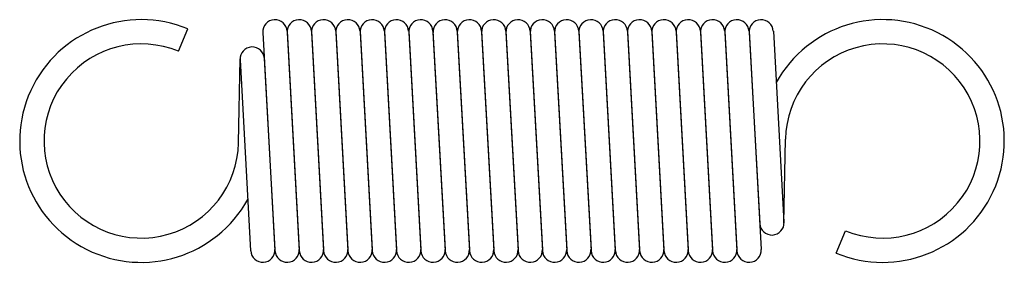
# Model space of a CAD drawing. Units: metres. Extents: x -0.2 to 7.9, y -1 to 1.
import ezdxf

# ---------------------------------------------------------------- set-up
doc = ezdxf.new("R2010")
doc.units = ezdxf.units.M

msp = doc.modelspace()

# ---------------------------------------------------------------- linework, layer by layer
for p, q in [((1.106, 0.739), (1.183, 0.924)), ((1.8, 0.906), (1.8, 0.903)), ((1.8, 0.894), (1.9, -0.906)), ((2, 0.906), (2.1, -0.894)), ((2, 0.906), (2, 0.903)), ((2, 0.894), (2.1, -0.906)), ((2.2, 0.906), (2.3, -0.894)), ((2.2, 0.906), (2.2, 0.903)), ((2.2, 0.894), (2.3, -0.906)), ((2.4, 0.906), (2.5, -0.894)), ((2.4, 0.906), (2.4, 0.903)), ((2.4, 0.894), (2.5, -0.906)), ((2.6, 0.906), (2.7, -0.894)), ((2.6, 0.906), (2.6, 0.903)), ((2.6, 0.894), (2.7, -0.906)), ((2.8, 0.906), (2.9, -0.894)), ((2.8, 0.906), (2.8, 0.903)), ((2.8, 0.894), (2.9, -0.906)), ((3, 0.906), (3.1, -0.894)), ((3, 0.906), (3, 0.903)), ((3, 0.894), (3.1, -0.906)), ((3.2, 0.906), (3.3, -0.894)), ((3.2, 0.906), (3.2, 0.903)), ((3.2, 0.894), (3.3, -0.906)), ((3.4, 0.906), (3.5, -0.894)), ((3.4, 0.906), (3.4, 0.903)), ((3.4, 0.894), (3.5, -0.906)), ((3.6, 0.906), (3.7, -0.894)), ((3.6, 0.906), (3.6, 0.903)), ((3.6, 0.894), (3.7, -0.906)), ((3.8, 0.906), (3.9, -0.894)), ((3.8, 0.906), (3.8, 0.903)), ((3.8, 0.894), (3.9, -0.906)), ((4, 0.906), (4.1, -0.894)), ((4, 0.906), (4, 0.903)), ((4, 0.894), (4.1, -0.906)), ((4.2, 0.906), (4.3, -0.894)), ((4.2, 0.906), (4.2, 0.903)), ((4.2, 0.894), (4.3, -0.906)), ((4.4, 0.906), (4.5, -0.894)), ((4.4, 0.906), (4.4, 0.903)), ((4.4, 0.894), (4.5, -0.906)), ((4.6, 0.906), (4.7, -0.894)), ((4.6, 0.906), (4.6, 0.903)), ((4.6, 0.894), (4.7, -0.906)), ((4.8, 0.906), (4.9, -0.894)), ((4.8, 0.906), (4.8, 0.903)), ((4.8, 0.894), (4.9, -0.906)), ((5, 0.906), (5.1, -0.894)), ((5, 0.906), (5, 0.903)), ((5, 0.894), (5.1, -0.906)), ((5.2, 0.906), (5.3, -0.894)), ((5.2, 0.906), (5.2, 0.903)), ((5.2, 0.894), (5.3, -0.906)), ((5.4, 0.906), (5.5, -0.894)), ((5.4, 0.906), (5.4, 0.903)), ((5.4, 0.894), (5.5, -0.906)), ((5.6, 0.906), (5.7, -0.894)), ((5.6, 0.906), (5.6, 0.903)), ((5.6, 0.894), (5.7, -0.906)), ((5.8, 0.906), (5.9, -0.894)), ((5.8, 0.906), (5.8, 0.903)), ((5.8, 0.894), (5.888, -0.681)), ((6, 0.906), (6.087, -0.669)), ((1.6, -0.015), (1.613, 0.677)), ((1.613, 0.669), (1.7, -0.906)), ((1.812, 0.681), (1.9, -0.894)), ((6.087, -0.677), (6.1, 0.015)), ((6.517, -0.924), (6.594, -0.739)), ((1.9, -0.906), (1.9, -0.903)), ((2.1, -0.906), (2.1, -0.903)), ((2.3, -0.906), (2.3, -0.903)), ((2.5, -0.906), (2.5, -0.903)), ((2.7, -0.906), (2.7, -0.903)), ((2.9, -0.906), (2.9, -0.903)), ((3.1, -0.906), (3.1, -0.903)), ((3.3, -0.906), (3.3, -0.903)), ((3.5, -0.906), (3.5, -0.903)), ((3.7, -0.906), (3.7, -0.903)), ((3.9, -0.906), (3.9, -0.903)), ((4.1, -0.906), (4.1, -0.903)), ((4.3, -0.906), (4.3, -0.903)), ((4.5, -0.906), (4.5, -0.903)), ((4.7, -0.906), (4.7, -0.903)), ((4.9, -0.906), (4.9, -0.903)), ((5.1, -0.906), (5.1, -0.903)), ((5.3, -0.906), (5.3, -0.903)), ((5.5, -0.906), (5.5, -0.903)), ((5.7, -0.906), (5.7, -0.903)), ((5.9, -0.906), (5.9, -0.903))]:
    msp.add_line(p, q)
for centre, radius, start, end in [((0.8, 0), 1, 67.5, -28.767), ((1.9, 0.9), 0.1, 3.18, -176.82), ((2.1, 0.9), 0.1, 3.18, -176.82), ((2.3, 0.9), 0.1, 3.18, -176.82), ((2.5, 0.9), 0.1, 3.18, -176.82), ((2.7, 0.9), 0.1, 3.18, -176.82), ((2.9, 0.9), 0.1, 3.18, -176.82), ((3.1, 0.9), 0.1, 3.18, -176.82), ((3.3, 0.9), 0.1, 3.18, -176.82), ((3.5, 0.9), 0.1, 3.18, -176.82), ((3.7, 0.9), 0.1, 3.18, -176.82), ((3.9, 0.9), 0.1, 3.18, -176.82), ((4.1, 0.9), 0.1, 3.18, -176.82), ((4.3, 0.9), 0.1, 3.18, -176.82), ((4.5, 0.9), 0.1, 3.18, -176.82), ((4.7, 0.9), 0.1, 3.18, -176.82), ((4.9, 0.9), 0.1, 3.18, -176.82), ((5.1, 0.9), 0.1, 3.18, -176.82), ((5.3, 0.9), 0.1, 3.18, -176.82), ((5.5, 0.9), 0.1, 3.18, -176.82), ((5.7, 0.9), 0.1, 3.18, -176.82), ((5.9, 0.9), 0.1, 3.18, -176.82), ((6.9, 0), 1, -112.5, 151.233), ((0.8, 0), 0.8, 67.5, -1.048), ((1.713, 0.675), 0.1, 3.18, -176.82), ((6.9, 0), 0.8, -112.5, 178.952), ((5.988, -0.675), 0.1, -176.82, 3.18), ((1.8, -0.9), 0.1, -176.82, 3.18), ((2, -0.9), 0.1, -176.82, 3.18), ((2.2, -0.9), 0.1, -176.82, 3.18), ((2.4, -0.9), 0.1, -176.82, 3.18), ((2.6, -0.9), 0.1, -176.82, 3.18), ((2.8, -0.9), 0.1, -176.82, 3.18), ((3, -0.9), 0.1, -176.82, 3.18), ((3.2, -0.9), 0.1, -176.82, 3.18), ((3.4, -0.9), 0.1, -176.82, 3.18), ((3.6, -0.9), 0.1, -176.82, 3.18), ((3.8, -0.9), 0.1, -176.82, 3.18), ((4, -0.9), 0.1, -176.82, 3.18), ((4.2, -0.9), 0.1, -176.82, 3.18), ((4.4, -0.9), 0.1, -176.82, 3.18), ((4.6, -0.9), 0.1, -176.82, 3.18), ((4.8, -0.9), 0.1, -176.82, 3.18), ((5, -0.9), 0.1, -176.82, 3.18), ((5.2, -0.9), 0.1, -176.82, 3.18), ((5.4, -0.9), 0.1, -176.82, 3.18), ((5.6, -0.9), 0.1, -176.82, 3.18), ((5.8, -0.9), 0.1, -176.82, 3.18)]:
    msp.add_arc(centre, radius, start, end)

doc.saveas('drawing.dxf')
